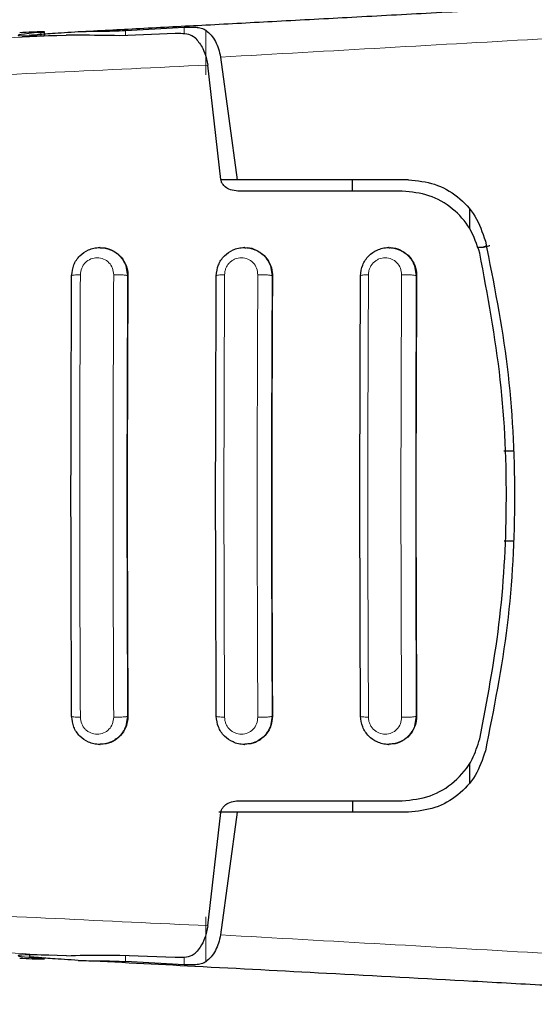
# Model space of a CAD drawing. Units: millimetres. Extents: x 0 to 210, y 0 to 297.
# Drawn here: x 54 to 55, y 142 to 144 of the extents above; entities that cross this region are included whole.
import ezdxf

# ---------------------------------------------------------------- set-up
doc = ezdxf.new("R2010")
doc.units = ezdxf.units.MM

msp = doc.modelspace()

# ---------------------------------------------------------------- linework, layer by layer
at = {"color": 8, "linetype": 'Continuous', "lineweight": 18}
for p, q in [((53.63002, 143.86176), (53.63002, 143.85428)), ((53.8182, 143.85491), (53.8182, 143.86596)), ((53.94828, 143.87307), (53.94828, 143.85823)), ((53.99636, 143.76756), (53.99636, 143.86664)), ((53.81851, 143.34555), (53.82264, 143.3229)), ((54.13903, 143.34512), (54.143, 143.3229)), ((54.45849, 143.3453), (54.46251, 143.3229)), ((53.82333, 143.3229), (53.82264, 143.3229)), ((54.14363, 143.3229), (54.143, 143.3229)), ((54.46309, 143.3229), (54.46251, 143.3229)), ((53.82264, 142.3479), (53.81879, 142.32598)), ((53.82264, 142.3479), (53.82333, 142.3479)), ((54.143, 142.3479), (54.13904, 142.32568)), ((54.143, 142.3479), (54.14363, 142.3479)), ((54.46251, 142.3479), (54.4585, 142.32556)), ((54.46251, 142.3479), (54.46309, 142.3479)), ((53.99636, 141.80416), (53.99636, 141.90381)), ((53.8182, 141.80483), (53.8182, 141.81821)), ((53.94828, 141.81459), (53.94828, 141.79772))]:
    msp.add_line(p, q, dxfattribs=at)
at = {"color": 7, "linetype": 'Continuous', "lineweight": 25}
for p, q in [((53.63835, 143.85444), (53.63835, 143.86281)), ((53.92824, 143.85912), (53.80528, 143.85442)), ((53.8182, 143.86596), (53.94828, 143.87307)), ((54.02841, 143.80716), (54.06582, 143.5354)), ((54.02949, 143.5359), (54.00014, 143.78938)), ((54.06582, 143.5354), (54.02957, 143.5354)), ((54.44501, 143.5354), (54.06582, 143.5354)), ((54.32105, 143.5104), (54.32105, 143.5354)), ((54.43135, 143.5104), (54.06721, 143.5104)), ((54.58006, 143.47169), (54.58006, 143.42831)), ((53.76204, 143.3854), (53.76091, 143.3854)), ((54.0825, 143.3854), (54.08136, 143.3854)), ((54.40212, 143.3854), (54.40097, 143.3854)), ((54.61142, 143.38688), (54.61975, 143.38985)), ((54.65607, 142.9354), (54.67806, 142.9354)), ((54.67806, 142.7354), (54.65705, 142.7354)), ((53.76091, 142.2854), (53.76204, 142.2854)), ((54.08136, 142.2854), (54.0825, 142.2854)), ((54.40097, 142.2854), (54.40212, 142.2854)), ((54.58006, 142.24342), (54.58006, 142.1991)), ((54.06721, 142.1604), (54.43135, 142.1604)), ((54.32105, 142.1604), (54.32105, 142.1354)), ((54.00049, 141.88396), (54.02949, 142.1349)), ((54.06582, 142.1354), (54.02495, 142.1354)), ((54.06582, 142.1354), (54.02841, 141.86363)), ((54.44501, 142.1354), (54.06582, 142.1354)), ((53.60506, 141.81926), (53.60506, 141.81556)), ((53.80528, 141.81871), (53.92824, 141.81399)), ((53.94828, 141.79772), (53.8182, 141.80483))]:
    msp.add_line(p, q, dxfattribs=at)
for centre, major_axis, start_param, end_param in [((53.88006, 143.87083), (0.3, 0.01538), 2.5549629, 4.0109036), ((53.58835, 143.86025), (0.05, 0.00256), 5.6965555, 7.9499931), ((53.88006, 141.80247), (0.3, -0.01538), 2.2689983, 3.7282224), ((53.58835, 141.81305), (0.05, -0.00256), 4.6163775, 6.8698151)]:
    msp.add_ellipse(centre, major_axis=major_axis, ratio=0.0224966, start_param=start_param, end_param=end_param, dxfattribs=at)
for points, knots in [([(53.71325, 143.86348), (53.75878, 143.86586), (53.85342, 143.87083), (54.00007, 143.87857), (54.15675, 143.88688), (54.32321, 143.89578), (54.49922, 143.90526), (54.66322, 143.91418), (54.87771, 143.92597), (55.14998, 143.94113), (55.37385, 143.95404), (55.49161, 143.96083)], [0, 0, 0, 0, 0.0745035, 0.1548747, 0.2411161, 0.3332307, 0.4312218, 0.5350922, 0.6090033, 0.794339, 1, 1, 1, 1]), ([(53.6069, 143.85523), (53.60633, 143.85528), (53.60293, 143.85554), (53.61904, 143.85707), (53.65392, 143.85979), (53.6927, 143.8622), (53.71325, 143.86348)], [0, 0, 0, 0, 0.0644869, 0.3831658, 0.6730783, 1, 1, 1, 1]), ([(53.80528, 143.85442), (53.77487, 143.85487), (53.73213, 143.85551), (53.69688, 143.8557), (53.68672, 143.85575)], [0, 0, 0, 0, 0.711478, 1, 1, 1, 1]), ([(53.71325, 143.86348), (53.72087, 143.8638), (53.7311, 143.86424), (53.74743, 143.86438), (53.77357, 143.8645), (53.79891, 143.86533), (53.8182, 143.86596)], [0, 0, 0, 0, 0.2413051, 0.3240324, 0.4856272, 1, 1, 1, 1]), ([(53.97412, 143.84808), (53.97037, 143.85091), (53.96288, 143.85658), (53.94629, 143.85927), (53.9339, 143.85917), (53.92824, 143.85912)], [0, 0, 0, 0, 0.3525092, 0.7045165, 1, 1, 1, 1]), ([(53.94828, 143.87307), (53.95362, 143.8733), (53.96375, 143.87373), (53.97731, 143.87304), (53.98853, 143.87116), (53.99384, 143.86809), (53.99636, 143.86664)], [0, 0, 0, 0, 0.2677293, 0.5084859, 0.7667982, 1, 1, 1, 1]), ([(53.99636, 143.86664), (54.00027, 143.86332), (54.00782, 143.8569), (54.01719, 143.84251), (54.0245, 143.82612), (54.02714, 143.81335), (54.02841, 143.80716)], [0, 0, 0, 0, 0.2807014, 0.5437061, 0.7790019, 1, 1, 1, 1]), ([(53.97412, 143.84808), (53.9795, 143.84138), (53.98899, 143.82953), (53.99716, 143.80729), (53.99941, 143.7938), (54.00015, 143.78938)], [0, 0, 0, 0, 0.4670512, 0.8255572, 1, 1, 1, 1]), ([(54.06721, 143.5104), (54.06148, 143.51096), (54.05133, 143.51195), (54.0396, 143.51853), (54.03283, 143.52577), (54.03009, 143.5317), (54.02962, 143.53499), (54.02949, 143.5359)], [0, 0, 0, 0, 0.3477831, 0.6158301, 0.8027454, 0.9455411, 1, 1, 1, 1]), ([(54.44501, 143.5354), (54.46477, 143.53344), (54.50403, 143.52955), (54.55512, 143.5), (54.59602, 143.45702), (54.609, 143.41895), (54.61549, 143.39991)], [0, 0, 0, 0, 0.2528098, 0.5020837, 0.7510451, 1, 1, 1, 1]), ([(54.603, 143.37303), (54.59676, 143.39196), (54.58428, 143.42978), (54.5436, 143.47375), (54.49178, 143.50436), (54.45146, 143.50839), (54.43135, 143.5104)], [0, 0, 0, 0, 0.2440355, 0.4875417, 0.7444773, 1, 1, 1, 1]), ([(54.61549, 143.39991), (54.6338, 143.30758), (54.67041, 143.12295), (54.68488, 142.8354), (54.67041, 142.54785), (54.6338, 142.36321), (54.61549, 142.27088)], [0, 0, 0, 0, 0.2500396, 0.4999981, 0.7499594, 1, 1, 1, 1]), ([(53.6987, 143.32291), (53.69968, 143.33117), (53.70161, 143.34748), (53.71581, 143.36793), (53.73248, 143.37945), (53.74797, 143.38446), (53.7645, 143.38627), (53.78514, 143.38222), (53.80258, 143.37036), (53.81322, 143.35727), (53.81678, 143.34938), (53.81851, 143.34555)], [0, 0, 0, 0, 0.1425362, 0.2813702, 0.4164379, 0.4889018, 0.5644805, 0.7067489, 0.8492735, 0.9267072, 1, 1, 1, 1]), ([(53.76209, 143.38472), (53.76394, 143.38492), (53.77271, 143.38586), (53.7882, 143.38048), (53.80574, 143.36875), (53.81822, 143.35105), (53.823, 143.33473), (53.82327, 143.32523), (53.82333, 143.3229)], [0, 0, 0, 0, 0.0573148, 0.2723742, 0.4910919, 0.7111427, 0.9291683, 1, 1, 1, 1]), ([(54.01924, 143.32291), (54.02021, 143.3311), (54.02212, 143.34739), (54.0362, 143.3678), (54.05279, 143.37935), (54.06824, 143.38443), (54.08485, 143.38629), (54.10555, 143.38223), (54.12306, 143.3703), (54.13376, 143.35705), (54.13732, 143.349), (54.13903, 143.34512)], [0, 0, 0, 0, 0.1407608, 0.2798213, 0.4131475, 0.4858465, 0.5624087, 0.704746, 0.8472372, 0.9263322, 1, 1, 1, 1]), ([(54.08255, 143.38477), (54.08418, 143.38496), (54.09276, 143.38595), (54.10813, 143.38068), (54.12584, 143.36903), (54.13846, 143.35124), (54.1433, 143.3348), (54.14357, 143.32524), (54.14363, 143.3229)], [0, 0, 0, 0, 0.0509936, 0.2677302, 0.4888521, 0.7108163, 0.9291439, 1, 1, 1, 1]), ([(54.33895, 143.3229), (54.3399, 143.33104), (54.34179, 143.3473), (54.35578, 143.36767), (54.37228, 143.37925), (54.3877, 143.3844), (54.40436, 143.3863), (54.4251, 143.38224), (54.44257, 143.37032), (54.45323, 143.35713), (54.45677, 143.34916), (54.45849, 143.3453)], [0, 0, 0, 0, 0.1396934, 0.2791778, 0.4114975, 0.4846657, 0.5623553, 0.7053563, 0.8483669, 0.9266348, 1, 1, 1, 1]), ([(54.40217, 143.38483), (54.40357, 143.38501), (54.41193, 143.38605), (54.42718, 143.38091), (54.44508, 143.36932), (54.45786, 143.35143), (54.46275, 143.33486), (54.46302, 143.32524), (54.46309, 143.3229)], [0, 0, 0, 0, 0.0438358, 0.262675, 0.4866808, 0.710857, 0.9294209, 1, 1, 1, 1]), ([(54.62528, 143.38952), (54.6243, 143.38911), (54.61628, 143.38569), (54.60772, 143.38554), (54.6002, 143.3854)], [0, 0, 0, 0, 0.1216312, 1, 1, 1, 1]), ([(54.603, 142.29776), (54.61905, 142.38162), (54.65145, 142.55086), (54.66628, 142.81873), (54.65509, 143.09636), (54.62049, 143.28014), (54.603, 143.37303)], [0, 0, 0, 0, 0.2377077, 0.4797224, 0.7370274, 1, 1, 1, 1]), ([(53.6987, 142.3479), (53.69796, 142.5104), (53.6965, 142.8354), (53.69796, 143.1604), (53.6987, 143.32291)], [0, 0, 0, 0, 0.4999963, 1, 1, 1, 1]), ([(53.82333, 143.3229), (53.8226, 143.16113), (53.82114, 142.83614), (53.8226, 142.51113), (53.82333, 142.3479)], [0, 0, 0, 0, 0.4977491, 1, 1, 1, 1]), ([(54.01924, 142.3479), (54.01851, 142.5104), (54.01705, 142.8354), (54.01851, 143.1604), (54.01924, 143.32291)], [0, 0, 0, 0, 0.4999962, 1, 1, 1, 1]), ([(54.14363, 143.3229), (54.1429, 143.16113), (54.14144, 142.83613), (54.1429, 142.51113), (54.14363, 142.3479)], [0, 0, 0, 0, 0.4977564, 1, 1, 1, 1]), ([(54.33895, 142.3479), (54.33822, 142.5104), (54.33676, 142.8354), (54.33822, 143.1604), (54.33895, 143.3229)], [0, 0, 0, 0, 0.5000005, 1, 1, 1, 1]), ([(54.46309, 143.3229), (54.46236, 143.16113), (54.46089, 142.83613), (54.46235, 142.51113), (54.46309, 142.3479)], [0, 0, 0, 0, 0.4977567, 1, 1, 1, 1]), ([(53.81879, 142.32598), (53.81708, 142.32206), (53.8135, 142.31389), (53.80273, 142.30054), (53.78514, 142.28858), (53.76449, 142.28452), (53.74796, 142.28633), (53.73247, 142.29134), (53.7158, 142.30287), (53.70161, 142.32333), (53.69967, 142.33964), (53.6987, 142.3479)], [0, 0, 0, 0, 0.0740998, 0.1545713, 0.2964413, 0.4380646, 0.5132869, 0.5854173, 0.7198889, 0.8581153, 1, 1, 1, 1]), ([(53.82333, 142.3479), (53.82269, 142.34086), (53.8214, 142.3268), (53.81092, 142.3081), (53.79534, 142.29405), (53.77807, 142.28606), (53.76647, 142.28621), (53.762, 142.28627)], [0, 0, 0, 0, 0.2131134, 0.4260898, 0.6424434, 0.8620081, 1, 1, 1, 1]), ([(54.13904, 142.32568), (54.13732, 142.3218), (54.13376, 142.31375), (54.12306, 142.3005), (54.10554, 142.28857), (54.08484, 142.28451), (54.06824, 142.28637), (54.05279, 142.29145), (54.0362, 142.303), (54.02212, 142.32342), (54.0202, 142.3397), (54.01924, 142.3479)], [0, 0, 0, 0, 0.07368867, 0.15283972, 0.29530753, 0.43762916, 0.51416981, 0.58685592, 0.72018206, 0.8592504, 1, 1, 1, 1]), ([(54.14363, 142.3479), (54.14299, 142.34089), (54.14172, 142.32688), (54.13136, 142.30826), (54.11593, 142.29419), (54.09868, 142.2861), (54.08701, 142.28622), (54.08245, 142.28627)], [0, 0, 0, 0, 0.2113478, 0.4225144, 0.638242, 0.8590006, 1, 1, 1, 1]), ([(54.4585, 142.32556), (54.4585, 142.32554), (54.45775, 142.32135), (54.45276, 142.31381), (54.44282, 142.30039), (54.42502, 142.28858), (54.40438, 142.28449), (54.3877, 142.2864), (54.37229, 142.29154), (54.35578, 142.30312), (54.34179, 142.32349), (54.3399, 142.33976), (54.33895, 142.3479)], [0, 0, 0, 0, 0.0003981, 0.073736, 0.1519767, 0.2949192, 0.4378652, 0.5155133, 0.5886486, 0.7209283, 0.8603533, 1, 1, 1, 1]), ([(54.46309, 142.3479), (54.46246, 142.34092), (54.4612, 142.32698), (54.45098, 142.30845), (54.43573, 142.29437), (54.41851, 142.28615), (54.40673, 142.28624), (54.40207, 142.28628)], [0, 0, 0, 0, 0.2091812, 0.418133, 0.6329365, 0.8548992, 1, 1, 1, 1]), ([(54.43135, 142.1604), (54.45232, 142.16259), (54.49424, 142.16696), (54.54856, 142.20057), (54.58688, 142.24589), (54.59818, 142.28224), (54.603, 142.29776)], [0, 0, 0, 0, 0.2664721, 0.5328205, 0.8005421, 1, 1, 1, 1]), ([(54.61549, 142.27088), (54.60909, 142.25204), (54.59628, 142.21435), (54.55584, 142.17139), (54.50475, 142.1414), (54.46508, 142.13741), (54.44501, 142.1354)], [0, 0, 0, 0, 0.2463386, 0.4927235, 0.7432798, 1, 1, 1, 1]), ([(54.02949, 142.1349), (54.03004, 142.13739), (54.03114, 142.14236), (54.03668, 142.14962), (54.04628, 142.15652), (54.05748, 142.15999), (54.06501, 142.16031), (54.06721, 142.1604)], [0, 0, 0, 0, 0.1508566, 0.3004873, 0.5414975, 0.8659348, 1, 1, 1, 1]), ([(54.00049, 141.88396), (53.99864, 141.8748), (53.99496, 141.85654), (53.98486, 141.83732), (53.97737, 141.82863), (53.97412, 141.82487)], [0, 0, 0, 0, 0.3632086, 0.7237975, 1, 1, 1, 1]), ([(54.02841, 141.86363), (54.02714, 141.85746), (54.02451, 141.8447), (54.01721, 141.82832), (54.00784, 141.81391), (54.00027, 141.80748), (53.99636, 141.80416)], [0, 0, 0, 0, 0.220547, 0.4556398, 0.718795, 1, 1, 1, 1]), ([(53.71325, 141.80732), (53.6927, 141.8086), (53.65392, 141.81101), (53.61904, 141.81373), (53.60293, 141.81525), (53.60633, 141.81552), (53.6069, 141.81556)], [0, 0, 0, 0, 0.3269271, 0.6168342, 0.9355221, 1, 1, 1, 1]), ([(53.68747, 141.81752), (53.71377, 141.81837), (53.75043, 141.81955), (53.7932, 141.81889), (53.80528, 141.81871)], [0, 0, 0, 0, 0.7175157, 1, 1, 1, 1]), ([(55.49161, 141.70996), (55.44768, 141.71251), (55.36134, 141.71752), (55.23295, 141.72486), (55.10844, 141.73191), (54.98784, 141.73867), (54.87127, 141.74516), (54.73869, 141.75247), (54.53747, 141.76348), (54.27597, 141.77758), (53.98399, 141.7931), (53.79947, 141.80279), (53.71325, 141.80732)], [0, 0, 0, 0, 0.0770113, 0.1513422, 0.222994, 0.2919679, 0.3582652, 0.4218873, 0.517036, 0.6978029, 0.8587848, 1, 1, 1, 1]), ([(53.71325, 141.80732), (53.72086, 141.80699), (53.7311, 141.80655), (53.74741, 141.80642), (53.77356, 141.8063), (53.79891, 141.80547), (53.8182, 141.80483)], [0, 0, 0, 0, 0.2411431, 0.3239433, 0.4855121, 1, 1, 1, 1]), ([(53.92824, 141.81399), (53.93533, 141.81397), (53.94952, 141.81394), (53.96509, 141.81752), (53.97151, 141.82274), (53.97412, 141.82487)], [0, 0, 0, 0, 0.3714151, 0.7434299, 1, 1, 1, 1]), ([(53.99636, 141.80416), (53.99385, 141.8027), (53.98854, 141.79964), (53.97734, 141.79776), (53.96378, 141.79707), (53.95363, 141.79749), (53.94828, 141.79772)], [0, 0, 0, 0, 0.2327689, 0.4905801, 0.7317313, 1, 1, 1, 1])]:
    msp.add_open_spline(points, degree=3, knots=knots, dxfattribs=at)
at = {"color": 8, "linetype": 'Continuous', "lineweight": 18}
for points, knots in [([(54.02841, 143.80716), (54.27202, 143.82082), (54.75924, 143.84815), (55.22428, 143.876), (55.45681, 143.88992)], [0, 0, 0, 0, 0.4999901, 1, 1, 1, 1]), ([(53.68672, 143.85575), (53.51343, 143.84765), (53.16674, 143.83144), (52.81525, 143.81426), (52.63944, 143.80567)], [0, 0, 0, 0, 0.4998374, 1, 1, 1, 1]), ([(54.00014, 143.78938), (53.77498, 143.77883), (53.32463, 143.75774), (52.86486, 143.73483), (52.63497, 143.72338)], [0, 0, 0, 0, 0.4999865, 1, 1, 1, 1]), ([(53.71806, 143.32523), (53.71862, 143.33018), (53.71947, 143.33762), (53.72429, 143.34638), (53.7305, 143.35405), (53.74092, 143.36104), (53.75545, 143.36388), (53.76987, 143.36087), (53.78189, 143.35251), (53.7903, 143.34005), (53.79136, 143.33016), (53.79189, 143.32522)], [0, 0, 0, 0, 0.1249261, 0.1875722, 0.250158, 0.374629, 0.4992373, 0.6241718, 0.7494163, 0.8747685, 1, 1, 1, 1]), ([(54.03766, 143.32521), (54.03782, 143.32769), (54.03812, 143.33264), (54.04039, 143.33981), (54.04388, 143.34641), (54.0486, 143.35218), (54.05431, 143.35688), (54.06292, 143.3615), (54.07503, 143.36386), (54.08934, 143.36083), (54.10131, 143.35251), (54.10971, 143.34006), (54.11077, 143.33015), (54.1113, 143.3252)], [0, 0, 0, 0, 0.0626615, 0.1251972, 0.1876804, 0.2501276, 0.3125761, 0.3750541, 0.4996387, 0.6246141, 0.7498487, 0.8750569, 1, 1, 1, 1]), ([(54.35644, 143.32519), (54.35659, 143.32767), (54.3569, 143.33264), (54.35917, 143.33984), (54.36268, 143.34644), (54.3674, 143.35221), (54.37311, 143.35691), (54.38171, 143.3615), (54.39375, 143.36383), (54.40797, 143.36081), (54.41988, 143.35252), (54.42828, 143.34009), (54.42935, 143.33014), (54.42988, 143.32518)], [0, 0, 0, 0, 0.0625574, 0.1249845, 0.1873702, 0.2497563, 0.3121833, 0.3746849, 0.499436, 0.6246375, 0.7500289, 0.8752354, 1, 1, 1, 1]), ([(53.6987, 143.32291), (53.69882, 143.32319), (53.69907, 143.32376), (53.7035, 143.32449), (53.71006, 143.32503), (53.71548, 143.32516), (53.71806, 143.32523)], [0, 0, 0, 0, 0.2537949, 0.5158604, 0.769238, 1, 1, 1, 1]), ([(53.71806, 142.34557), (53.71732, 142.50884), (53.71585, 142.8354), (53.71732, 143.16195), (53.71806, 143.32523)], [0, 0, 0, 0, 0.4999999, 1, 1, 1, 1]), ([(53.79189, 143.32522), (53.79115, 143.16195), (53.78968, 142.8354), (53.79115, 142.50885), (53.79189, 142.34557)], [0, 0, 0, 0, 0.4999999, 1, 1, 1, 1]), ([(53.82264, 143.3229), (53.82244, 143.32305), (53.82202, 143.32338), (53.82002, 143.32386), (53.81691, 143.32432), (53.81269, 143.32472), (53.80768, 143.32502), (53.80229, 143.3252), (53.79693, 143.32528), (53.79353, 143.32524), (53.79189, 143.32522)], [0, 0, 0, 0, 0.1145384, 0.2375863, 0.3670432, 0.4999627, 0.6328878, 0.7623606, 0.8854324, 1, 1, 1, 1]), ([(53.82264, 143.3229), (53.82191, 143.1604), (53.82045, 142.8354), (53.82191, 142.5104), (53.82264, 142.3479)], [0, 0, 0, 0, 0.4999996, 1, 1, 1, 1]), ([(54.01924, 143.32291), (54.01936, 143.32318), (54.01959, 143.32374), (54.02382, 143.32446), (54.03004, 143.32499), (54.0352, 143.32514), (54.03766, 143.32521)], [0, 0, 0, 0, 0.25658864, 0.51895474, 0.77099261, 1, 1, 1, 1]), ([(54.03766, 142.34559), (54.03693, 142.50886), (54.03547, 142.8354), (54.03693, 143.16194), (54.03766, 143.32521)], [0, 0, 0, 0, 0.4999999, 1, 1, 1, 1]), ([(54.1113, 143.3252), (54.11057, 143.16193), (54.1091, 142.8354), (54.11057, 142.50886), (54.1113, 142.34559)], [0, 0, 0, 0, 0.5, 1, 1, 1, 1]), ([(54.143, 143.3229), (54.14279, 143.32306), (54.14236, 143.32339), (54.14029, 143.32388), (54.13705, 143.32435), (54.13265, 143.32475), (54.12745, 143.32504), (54.12189, 143.32522), (54.1164, 143.32528), (54.11296, 143.32523), (54.1113, 143.3252)], [0, 0, 0, 0, 0.1140582, 0.2369904, 0.3666448, 0.4999457, 0.6332549, 0.7629325, 0.8858996, 1, 1, 1, 1]), ([(54.143, 143.3229), (54.14227, 143.1604), (54.14081, 142.8354), (54.14227, 142.5104), (54.143, 142.3479)], [0, 0, 0, 0, 0.4999995, 1, 1, 1, 1]), ([(54.33895, 143.3229), (54.33906, 143.32317), (54.33928, 143.32371), (54.3433, 143.32442), (54.34918, 143.32495), (54.3541, 143.32511), (54.35644, 143.32519)], [0, 0, 0, 0, 0.2592457, 0.521854, 0.7726159, 1, 1, 1, 1]), ([(54.35644, 142.34561), (54.3557, 142.50887), (54.35424, 142.8354), (54.3557, 143.16192), (54.35644, 143.32519)], [0, 0, 0, 0, 0.4999999, 1, 1, 1, 1]), ([(54.42988, 143.32518), (54.42915, 143.16192), (54.42768, 142.8354), (54.42915, 142.50887), (54.42988, 142.34561)], [0, 0, 0, 0, 0.4999999, 1, 1, 1, 1]), ([(54.46251, 143.3229), (54.4623, 143.32306), (54.46186, 143.3234), (54.45971, 143.3239), (54.45634, 143.32437), (54.45177, 143.32478), (54.44637, 143.32507), (54.44064, 143.32523), (54.43503, 143.32528), (54.43155, 143.32521), (54.42988, 143.32518)], [0, 0, 0, 0, 0.1135622, 0.2363719, 0.3662287, 0.4999248, 0.6336324, 0.7635217, 0.8863798, 1, 1, 1, 1]), ([(54.46251, 143.3229), (54.46178, 143.1604), (54.46032, 142.8354), (54.46178, 142.5104), (54.46251, 142.3479)], [0, 0, 0, 0, 0.4999997, 1, 1, 1, 1]), ([(53.6987, 142.3479), (53.6988, 142.34763), (53.69901, 142.34707), (53.70321, 142.34634), (53.70976, 142.34578), (53.71535, 142.34564), (53.71806, 142.34557)], [0, 0, 0, 0, 0.2420877, 0.50000036, 0.75791281, 1, 1, 1, 1]), ([(53.79189, 142.34557), (53.79136, 142.34063), (53.7903, 142.33075), (53.78189, 142.31829), (53.76986, 142.30993), (53.75546, 142.30691), (53.7433, 142.3093), (53.73468, 142.31393), (53.72896, 142.31865), (53.72429, 142.32442), (53.71947, 142.33317), (53.71862, 142.34061), (53.71806, 142.34557)], [0, 0, 0, 0, 0.1251424, 0.2504169, 0.3755822, 0.5004384, 0.624969, 0.6874746, 0.7499883, 0.8125365, 0.8751409, 1, 1, 1, 1]), ([(53.79189, 142.34557), (53.79353, 142.34555), (53.79693, 142.34552), (53.80229, 142.34559), (53.80768, 142.34577), (53.81269, 142.34607), (53.81691, 142.34647), (53.82002, 142.34693), (53.82202, 142.34741), (53.82244, 142.34774), (53.82264, 142.3479)], [0, 0, 0, 0, 0.1145676, 0.2376394, 0.3671122, 0.5000373, 0.6329568, 0.7624137, 0.8854615, 1, 1, 1, 1]), ([(54.01924, 142.3479), (54.01934, 142.34764), (54.01953, 142.3471), (54.02349, 142.34638), (54.02969, 142.34582), (54.03506, 142.34566), (54.03766, 142.34559)], [0, 0, 0, 0, 0.2425255, 0.5, 0.7574745, 1, 1, 1, 1]), ([(54.1113, 142.34559), (54.11077, 142.34064), (54.10971, 142.33073), (54.10131, 142.31829), (54.08934, 142.30996), (54.07503, 142.30694), (54.06292, 142.3093), (54.05431, 142.31391), (54.0486, 142.31862), (54.04389, 142.32439), (54.04039, 142.33098), (54.03812, 142.33815), (54.03782, 142.34311), (54.03766, 142.34559)], [0, 0, 0, 0, 0.1249321, 0.2501408, 0.3753745, 0.5003498, 0.6249346, 0.687413, 0.7498614, 0.8123104, 0.874791, 0.9373302, 1, 1, 1, 1]), ([(54.1113, 142.34559), (54.11296, 142.34557), (54.1164, 142.34552), (54.12189, 142.34558), (54.12745, 142.34575), (54.13265, 142.34605), (54.13705, 142.34645), (54.14029, 142.34692), (54.14236, 142.34741), (54.14279, 142.34774), (54.143, 142.3479)], [0, 0, 0, 0, 0.1141004, 0.2370675, 0.3667451, 0.5000542, 0.6333552, 0.7630096, 0.8859417, 1, 1, 1, 1]), ([(54.33895, 142.3479), (54.33903, 142.34764), (54.33921, 142.34712), (54.34294, 142.34642), (54.3488, 142.34586), (54.35394, 142.34569), (54.35644, 142.34561)], [0, 0, 0, 0, 0.2429529, 0.5, 0.7570471, 1, 1, 1, 1]), ([(54.42988, 142.34561), (54.42935, 142.34065), (54.42828, 142.33071), (54.41988, 142.31828), (54.40797, 142.30999), (54.39375, 142.30697), (54.38171, 142.30929), (54.37311, 142.31389), (54.3674, 142.31858), (54.36268, 142.32435), (54.35917, 142.33096), (54.3569, 142.33815), (54.35659, 142.34312), (54.35644, 142.34561)], [0, 0, 0, 0, 0.1247643, 0.2499714, 0.3753625, 0.5005641, 0.6253151, 0.6878167, 0.7502438, 0.8126297, 0.8750151, 0.9374424, 1, 1, 1, 1]), ([(54.42988, 142.34561), (54.43155, 142.34558), (54.43503, 142.34552), (54.44064, 142.34556), (54.44637, 142.34572), (54.45177, 142.34602), (54.45634, 142.34642), (54.45971, 142.3469), (54.46186, 142.3474), (54.4623, 142.34773), (54.46251, 142.3479)], [0, 0, 0, 0, 0.1136202, 0.2364783, 0.3663676, 0.5000752, 0.6337712, 0.7636281, 0.8864378, 1, 1, 1, 1]), ([(52.63408, 141.95002), (52.86418, 141.93856), (53.32436, 141.91563), (53.77512, 141.89452), (54.00048, 141.88396)], [0, 0, 0, 0, 0.5000135, 1, 1, 1, 1]), ([(52.63854, 141.86768), (52.81462, 141.85907), (53.16668, 141.84187), (53.51391, 141.82564), (53.68747, 141.81752)], [0, 0, 0, 0, 0.5001626, 1, 1, 1, 1]), ([(54.02841, 141.86363), (54.27202, 141.84997), (54.75924, 141.82264), (55.22428, 141.79479), (55.45681, 141.78087)], [0, 0, 0, 0, 0.49999014, 1, 1, 1, 1])]:
    msp.add_open_spline(points, degree=3, knots=knots, dxfattribs=at)

doc.saveas('drawing.dxf')
